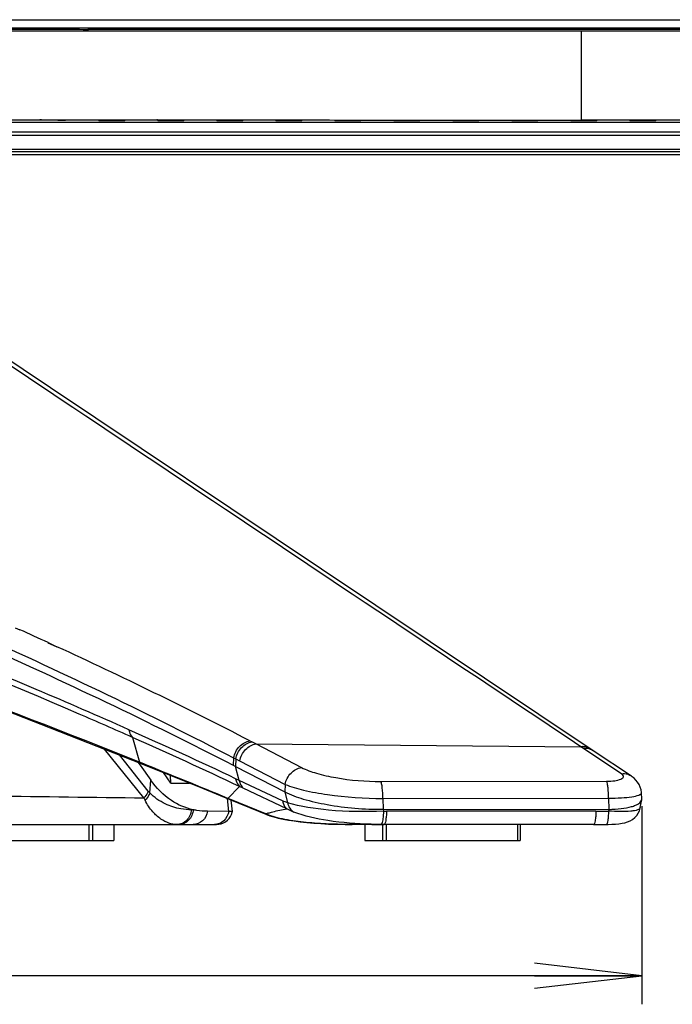
# Model space of a CAD drawing. Units: millimetres. Extents: x 0 to 1189, y 0 to 841.
# Drawn here: x 445 to 464, y 80 to 107 of the extents above; entities that cross this region are included whole.
import ezdxf

# ---------------------------------------------------------------- set-up
doc = ezdxf.new("R2010")
doc.units = ezdxf.units.MM
doc.header["$LTSCALE"] = 65.395
doc.layers.get('0').update_dxf_attribs({"linetype": 'CONTINUOUS'})
for name, color, linetype in [('3_ALL_AXES', 7, 'CONTINUOUS'), ('7_ALL_FEATURES', 7, 'CONTINUOUS'), ('DEF_DRAFT_DIM', 7, 'CONTINUOUS'), ('MANIFOLD_SOLID_BREP_1728912', 7, 'CONTINUOUS')]:
    doc.layers.add(name, color=color, linetype=linetype)
doc.styles.get("Standard").update_dxf_attribs({"font": 'txt', "width": 0.8})
doc.dimstyles.new('DIMSTYLE_7', dxfattribs={"dimtxt": 5, "dimasz": 3, "dimexe": 0.8, "dimexo": 0.2, "dimgap": 1.25, "dimtad": 1, "dimdec": 0, "dimlfac": 3.333333, "dimdsep": 46, "dimtxsty": 'Standard', "dimblk": 'OPEN', "dimblk1": 'OPEN', "dimblk2": 'OPEN', "dimcen": 0.09, "dimadec": 0, "dimazin": 0, "dimtp": 1.2, "dimtm": 1.2, "dimtfac": 1, "dimtdec": 0, "dimtofl": 0, "dimtmove": 0, "dimatfit": 3, "dimldrblk": 'OPEN', "dimfxl": 0, "dimtolj": 1, "dimarcsym": 0})

# ---------------------------------------------------------------- blocks, each defined once
blk = doc.blocks.new('_OPEN')
at = {"color": 0, "linetype": 'ByBlock'}
for p, q in [((0, 0), (-1, 0.1167)), ((-1, -0.1167), (0, 0)), ((-1, 0), (0, 0))]:
    blk.add_line(p, q, dxfattribs=at)
blk = doc.blocks.new('*D23')
at = {"layer": 'DEF_DRAFT_DIM', "color": 2, "linetype": 'Continuous'}
for p, q in [((101.767, 85.186), (101.767, 79.502)), ((462.651, 85.037), (462.651, 79.502)), ((101.767, 80.302), (282.209, 80.302)), ((462.651, 80.302), (282.209, 80.302))]:
    blk.add_line(p, q, dxfattribs=at)
at = {"layer": 'DEF_DRAFT_DIM', "color": 2, "linetype": 'Continuous', "xscale": 3, "yscale": 3, "zscale": 3, "rotation": 180}
blk.add_blockref('_OPEN', (101.767, 80.302), dxfattribs=at)
at = {"layer": 'DEF_DRAFT_DIM', "color": 2, "linetype": 'Continuous', "xscale": 3, "yscale": 3, "zscale": 3}
blk.add_blockref('_OPEN', (462.651, 80.302), dxfattribs=at)

msp = doc.modelspace()

# ---------------------------------------------------------------- linework, layer by layer
at = {"layer": '3_ALL_AXES', "color": 7, "linetype": 'Continuous'}
for p, q in [((498.6025, 104.1528), (65.7088, 104.1528)), ((65.6733, 103.8915), (498.638, 103.8915)), ((498.638, 103.7878), (65.6733, 103.7878)), ((65.2257, 103.2584), (499.0857, 103.2584)), ((65.2841, 103.4054), (499.0272, 103.4054)), ((499.0272, 103.3302), (65.2841, 103.3302)), ((445.1323, 90.0313), (445.2583, 89.9744)), ((446.0428, 89.612), (446.2914, 89.4986)), ((446.0504, 89.6137), (446.2977, 89.4999)), ((444.849, 87.7253), (448.6719, 86.227)), ((448.4118, 86.9648), (448.6089, 86.2674)), ((451.6946, 86.8682), (451.7526, 86.8382)), ((451.7526, 86.8382), (451.8638, 86.7807)), ((451.8638, 86.7807), (460.9511, 86.7026)), ((451.8638, 86.7807), (453.1357, 86.1231)), ((448.7282, 85.2729), (447.6306, 86.6351)), ((448.8514, 85.4605), (448.0432, 86.4735)), ((448.8514, 85.4605), (448.0432, 86.4734)), ((461.0234, 86.6542), (460.9511, 86.7026)), ((462.0952, 85.9401), (461.0234, 86.6542)), ((462.3627, 85.8773), (461.2922, 86.5913)), ((448.5617, 86.2702), (448.6197, 86.1895)), ((448.5617, 86.2702), (448.6197, 86.1895)), ((448.6771, 86.2397), (448.6089, 86.2674)), ((448.6197, 86.1895), (448.9206, 85.7709)), ((451.2379, 86.3943), (451.2286, 86.1843)), ((451.2286, 86.1843), (451.2863, 86.1545)), ((451.2379, 86.3943), (451.2956, 86.3644)), ((451.2956, 86.3644), (451.2863, 86.1545)), ((451.2956, 86.3644), (451.4066, 86.3069)), ((451.4066, 86.3069), (452.6772, 85.6491)), ((449.4857, 85.687), (449.2726, 85.9838)), ((449.4857, 85.687), (449.2726, 85.9838)), ((449.4857, 85.687), (449.4756, 85.9016)), ((451.3931, 85.7625), (451.2863, 86.1545)), ((451.2863, 86.1545), (452.6681, 85.4411)), ((448.8926, 85.4126), (448.9206, 85.7709)), ((449.4857, 85.687), (450.0017, 85.688)), ((449.4857, 85.687), (450.0017, 85.688)), ((451.3931, 85.7626), (451.2942, 85.8093)), ((452.607, 85.1903), (451.3931, 85.7625)), ((452.6772, 85.6491), (452.6681, 85.4411)), ((455.3551, 85.7325), (461.6683, 85.7362)), ((450.3645, 85.5408), (451.1314, 85.2286)), ((451.4059, 85.591), (451.0796, 85.2593)), ((451.5058, 85.5436), (451.4059, 85.591)), ((452.7278, 84.9643), (451.5058, 85.5436)), ((452.6681, 85.4411), (452.7443, 85.1372)), ((462.6506, 85.2419), (462.642, 85.4058)), ((451.0997, 84.8967), (451.0668, 85.2549)), ((451.1348, 85.2367), (451.0796, 85.2593)), ((451.0796, 85.2593), (451.1314, 85.2286)), ((451.1314, 85.2286), (452.1847, 84.7989)), ((452.1411, 84.8233), (451.1348, 85.2367)), ((451.2025, 84.8892), (451.1729, 85.2117)), ((455.4131, 85.2587), (461.7257, 85.2639)), ((455.4131, 85.2587), (455.4156, 84.9533)), ((461.7257, 85.2639), (461.7282, 84.9525)), ((462.6095, 85.0017), (462.6491, 85.2188)), ((462.6491, 85.2188), (462.6506, 85.2419)), ((450.1072, 84.9396), (450.055, 84.9394)), ((451.0997, 84.8967), (450.5083, 84.898)), ((451.2025, 84.889), (451.2025, 84.8892)), ((452.1411, 84.8233), (452.184, 84.7991)), ((452.1708, 84.8344), (452.1714, 84.8346)), ((452.1709, 84.8344), (452.1714, 84.8346)), ((455.4156, 84.9533), (455.4287, 84.9009)), ((455.4156, 84.9533), (461.7282, 84.9525)), ((461.3709, 84.9006), (455.5138, 84.9006)), ((461.7282, 84.9525), (461.7193, 84.9037)), ((439.0913, 84.5287), (450.7615, 84.5287)), ((455.0804, 84.5287), (454.5484, 84.5287)), ((455.2355, 84.5288), (455.0804, 84.5287)), ((455.1049, 84.5331), (455.0806, 84.5338)), ((461.3016, 84.5287), (455.2355, 84.5288)), ((461.302, 84.5287), (461.3016, 84.5287))]:
    msp.add_line(p, q, dxfattribs=at)
for points in [[(461.2927, 86.5914), (453.6927, 91.669), (446.1123, 96.7389), (438.5197, 101.8217)], [(448.6719, 86.227), (449.5283, 85.8802), (450.3645, 85.5408)], [(462.642, 85.4058), (462.6411, 85.4189), (462.6301, 85.4952), (462.6086, 85.5706), (462.5769, 85.6426), (462.5364, 85.7092), (462.4887, 85.7689), (462.4365, 85.8203), (462.3817, 85.8639), (462.3626, 85.8771)], [(450.7615, 84.5287), (450.8282, 84.5337), (450.8933, 84.5484), (450.9556, 84.5727), (451.0135, 84.6059), (451.066, 84.6473), (451.1117, 84.696), (451.1497, 84.751), (451.1791, 84.811), (451.1993, 84.8746), (451.2025, 84.889)], [(452.184, 84.7991), (452.2538, 84.7731), (452.3634, 84.7394), (452.486, 84.7081), (452.6215, 84.6788), (452.7697, 84.6516), (452.9302, 84.6266), (453.1023, 84.604), (453.2851, 84.5842), (453.4779, 84.5672), (453.6807, 84.5532), (453.894, 84.5422), (454.118, 84.5344), (454.353, 84.5299), (454.5484, 84.5287)], [(461.6587, 84.5319), (461.716, 84.5332), (461.8151, 84.5365), (461.9167, 84.542), (462.0129, 84.5505), (462.0993, 84.5624), (462.1778, 84.5787), (462.2522, 84.6011), (462.3249, 84.6321), (462.3943, 84.6731), (462.457, 84.7237), (462.5098, 84.7812), (462.5519, 84.8438), (462.5842, 84.9118), (462.6059, 84.9841), (462.6095, 85.0018)], [(461.302, 84.5287), (461.4214, 84.5291), (461.5713, 84.5305), (461.6588, 84.5319)]]:
    msp.add_lwpolyline(points, dxfattribs=at)
for centre, radius, start, end in [((383.7596, -46.1131), 149.3383, 65.3476, 65.681515), ((388.8668, -35.122), 137.2186, 62.750465, 65.257827), ((390.4326, -43.4841), 142.7533, 66.036807, 66.689897), ((391.5463, -40.4684), 139.6992, 64.678991, 66.026589), ((394.0511, -35.4654), 133.956, 64.649055, 66.058124), ((461.082, 86.2758), 0.3795, 56.31501, 61.60577), ((214.8571, -490.1959), 622.0529, 67.6820069, 67.921014), ((455.569, 707.2703), 622.035, 268.9809867, 269.3698772), ((449.5141, 85.9897), 0.8481, 218.6115, 222.88142), ((449.8527, 85.7678), 1.2286, 203.75301, 207.2899), ((452.5987, 83.6427), 1.2662, 109.7481, 111.18449), ((452.4816, 85.5062), 0.7631, 243.49912, 245.20074), ((452.6647, 83.4583), 1.4621, 108.17017, 109.7188), ((455.5136, 97.6766), 12.7761, 269.61918, 270.00051), ((461.384, 102.8135), 17.9129, 269.95829, 271.07275), ((455.4377, 97.2893), 12.7606, 268.50517, 269.09376), ((455.443, 97.606), 13.0773, 269.09249, 269.43585), ((455.4445, 97.7461), 13.2174, 269.43551, 269.61853), ((455.4443, 97.7353), 13.2065, 269.61902, 270.0005)]:
    msp.add_arc(centre, radius, start, end, dxfattribs=at)
for points in [[(460.9511, 86.7026), (453.372, 91.7551), (445.7977, 96.8149), (438.2281, 101.8818)], [(448.6089, 86.2674), (448.6271, 86.2504), (448.6488, 86.2364), (448.6719, 86.227)], [(452.7443, 85.1372), (452.6977, 85.1524), (452.6514, 85.1694), (452.607, 85.1903)]]:
    msp.add_open_spline(points, degree=3, dxfattribs=at)
for points, knots in [([(418.6788, 99.0319), (424.6328, 97.2824), (433.2137, 94.4287), (443.984, 89.96), (448.9039, 87.6041), (451.2379, 86.3943)], [0, 0, 0, 0, 0.5323656, 0.7744803, 1, 1, 1, 1]), ([(418.6697, 98.759), (424.5919, 97.0262), (433.1505, 94.1948), (443.924, 89.7543), (448.8743, 87.3981), (451.2286, 86.1843)], [0, 0, 0, 0, 0.5296964, 0.7726155, 1, 1, 1, 1]), ([(446.9211, 87.6172), (442.8639, 89.3656), (434.1268, 92.6784), (425.1904, 95.3925), (420.4503, 96.6936)], [0, 0, 0, 0, 0.4733474, 1, 1, 1, 1]), ([(448.6089, 86.2674), (444.6342, 87.8774), (436.1645, 90.9588), (427.5473, 93.5889), (423.0069, 94.8707)], [0, 0, 0, 0, 0.4761533, 1, 1, 1, 1]), ([(448.3079, 87.1796), (447.4467, 87.563), (443.8393, 89.1263), (440.1726, 90.5515), (437.3627, 91.5693)], [0, 0, 0, 0, 0.2397999, 1, 1, 1, 1]), ([(448.3079, 87.1796), (448.3109, 87.1585), (448.3277, 87.08), (448.3693, 87.0059), (448.4118, 86.9648)], [0, 0, 0, 0, 0.2645165, 1, 1, 1, 1]), ([(451.2379, 86.3943), (451.2614, 86.5112), (451.3713, 86.7269), (451.5855, 86.8526), (451.6946, 86.8682)], [0, 0, 0, 0, 0.5196373, 1, 1, 1, 1]), ([(451.2956, 86.3644), (451.319, 86.4813), (451.4291, 86.6971), (451.6434, 86.8227), (451.7526, 86.8382)], [0, 0, 0, 0, 0.5195832, 1, 1, 1, 1]), ([(451.4066, 86.3069), (451.4301, 86.4238), (451.5402, 86.6397), (451.7546, 86.7652), (451.8638, 86.7807)], [0, 0, 0, 0, 0.519588, 1, 1, 1, 1]), ([(461.2203, 86.6398), (461.1629, 86.6782), (461.0684, 86.7082), (460.9751, 86.7052), (460.9511, 86.7026)], [0, 0, 0, 0, 0.7411783, 1, 1, 1, 1]), ([(461.2624, 86.6097), (461.2091, 86.6385), (461.1261, 86.6598), (461.0444, 86.6565), (461.0234, 86.6542)], [0, 0, 0, 0, 0.7421429, 1, 1, 1, 1]), ([(452.6772, 85.6491), (452.7007, 85.7663), (452.8111, 85.9825), (453.0263, 86.108), (453.1357, 86.1231)], [0, 0, 0, 0, 0.5196988, 1, 1, 1, 1]), ([(453.1357, 86.1231), (453.2681, 86.0547), (453.5856, 85.942), (454.3242, 85.7798), (454.9336, 85.7322), (455.3551, 85.7325)], [0, 0, 0, 0, 0.1971675, 0.4424396, 1, 1, 1, 1]), ([(461.6683, 85.7362), (461.7445, 85.7363), (461.8788, 85.7447), (462.0328, 85.7786), (462.1144, 85.8226), (462.1471, 85.8623), (462.1355, 85.9109), (462.1101, 85.9302), (462.0952, 85.9401)], [0, 0, 0, 0, 0.3812353, 0.6746898, 0.7754001, 0.8466683, 0.9105707, 1, 1, 1, 1]), ([(462.3624, 85.8775), (462.3054, 85.9156), (462.2116, 85.9455), (462.119, 85.9429), (462.0952, 85.9404)], [0, 0, 0, 0, 0.7412802, 1, 1, 1, 1]), ([(450.1072, 84.9395), (449.892, 84.9852), (449.4275, 85.1852), (449.0791, 85.5503), (448.9206, 85.7709)], [0, 0, 0, 0, 0.4473829, 1, 1, 1, 1]), ([(451.2942, 85.8093), (451.2975, 85.7878), (451.3159, 85.7073), (451.3609, 85.6319), (451.4059, 85.591)], [0, 0, 0, 0, 0.2636875, 1, 1, 1, 1]), ([(451.3931, 85.7626), (451.3965, 85.7409), (451.415, 85.6601), (451.4604, 85.5845), (451.5058, 85.5436)], [0, 0, 0, 0, 0.2636627, 1, 1, 1, 1]), ([(452.6772, 85.6491), (452.8446, 85.5814), (453.2385, 85.4699), (454.1492, 85.3065), (454.8956, 85.2583), (455.4131, 85.2587)], [0, 0, 0, 0, 0.1952886, 0.4405201, 1, 1, 1, 1]), ([(455.4131, 85.2587), (455.4122, 85.3571), (455.4062, 85.493), (455.3817, 85.6505), (455.3661, 85.7107), (455.3551, 85.7325)], [0, 0, 0, 0, 0.6158988, 0.8471713, 1, 1, 1, 1]), ([(461.7257, 85.2639), (461.7248, 85.3616), (461.7188, 85.4968), (461.6946, 85.6539), (461.6791, 85.7141), (461.6683, 85.7362)], [0, 0, 0, 0, 0.6139084, 0.8455521, 1, 1, 1, 1]), ([(448.8514, 85.4605), (448.845, 85.4434), (448.8146, 85.3746), (448.7685, 85.3131), (448.7282, 85.2729)], [0, 0, 0, 0, 0.2422872, 1, 1, 1, 1]), ([(448.8926, 85.4126), (448.8862, 85.3935), (448.8551, 85.317), (448.8052, 85.2484), (448.7609, 85.2045)], [0, 0, 0, 0, 0.2437733, 1, 1, 1, 1]), ([(450.055, 84.9395), (449.9577, 84.9395), (449.7061, 84.9623), (449.2955, 85.095), (449.0142, 85.2846), (448.8926, 85.4126)], [0, 0, 0, 0, 0.2275374, 0.5869879, 1, 1, 1, 1]), ([(452.6681, 85.4411), (452.8318, 85.3565), (453.2239, 85.2162), (454.1381, 85.0132), (454.893, 84.9533), (455.4156, 84.9533)], [0, 0, 0, 0, 0.1968216, 0.4417244, 1, 1, 1, 1]), ([(461.7257, 85.2639), (461.8446, 85.264), (462.0628, 85.2704), (462.3456, 85.2969), (462.5304, 85.3349), (462.6189, 85.3693), (462.6425, 85.3953), (462.642, 85.4058)], [0, 0, 0, 0, 0.3775121, 0.6914343, 0.9050817, 0.9663364, 1, 1, 1, 1]), ([(449.6529, 84.5287), (449.5773, 84.5287), (449.4164, 84.5578), (449.1828, 84.6823), (448.9503, 84.8979), (448.82, 85.0904), (448.7609, 85.2045)], [0, 0, 0, 0, 0.1936966, 0.4106467, 0.6704705, 1, 1, 1, 1]), ([(452.607, 85.1903), (452.6105, 85.1677), (452.6301, 85.0835), (452.6791, 85.0052), (452.7278, 84.9643)], [0, 0, 0, 0, 0.2643115, 1, 1, 1, 1]), ([(455.4287, 84.9009), (454.9177, 84.8803), (454.0149, 84.8871), (453.118, 85.0271), (452.7443, 85.1372)], [0, 0, 0, 0, 0.5675836, 1, 1, 1, 1]), ([(452.7443, 85.1372), (452.7551, 85.0835), (452.7947, 84.9816), (452.8735, 84.9043), (452.9177, 84.8779)], [0, 0, 0, 0, 0.5156625, 1, 1, 1, 1]), ([(461.7282, 84.9525), (461.8449, 84.9526), (462.0603, 84.9635), (462.3123, 85.0065), (462.475, 85.0624), (462.5777, 85.1138), (462.641, 85.1748), (462.6491, 85.2188)], [0, 0, 0, 0, 0.3513456, 0.6479036, 0.7673916, 0.8651494, 1, 1, 1, 1]), ([(450.055, 84.9395), (450.0466, 84.8332), (449.9786, 84.6721), (449.8049, 84.5506), (449.7027, 84.5287), (449.6529, 84.5287)], [0, 0, 0, 0, 0.5133532, 0.7601643, 1, 1, 1, 1]), ([(450.1072, 84.9395), (450.0989, 84.8332), (450.0307, 84.672), (449.857, 84.5506), (449.7546, 84.5287), (449.7048, 84.5287)], [0, 0, 0, 0, 0.5131998, 0.7600574, 1, 1, 1, 1]), ([(450.5083, 84.898), (450.4078, 84.8982), (450.273, 84.9083), (450.1405, 84.9324), (450.1072, 84.9395)], [0, 0, 0, 0, 0.7469586, 1, 1, 1, 1]), ([(450.5083, 84.898), (450.4921, 84.7995), (450.4001, 84.6109), (450.202, 84.5287), (450.1085, 84.5287)], [0, 0, 0, 0, 0.5162136, 1, 1, 1, 1]), ([(451.0993, 84.8967), (451.0829, 84.7985), (450.9907, 84.6105), (450.7932, 84.5287), (450.6999, 84.5287)], [0, 0, 0, 0, 0.5162429, 1, 1, 1, 1]), ([(451.2025, 84.8892), (451.2023, 84.8916), (451.1893, 84.8916), (451.1735, 84.8954), (451.1393, 84.896), (451.1145, 84.8966), (451.0997, 84.8967)], [0, 0, 0, 0, 0.0694294, 0.2602536, 0.5716625, 1, 1, 1, 1]), ([(454.5484, 84.5287), (454.3333, 84.5288), (453.9044, 84.5365), (453.2761, 84.5785), (452.774, 84.6446), (452.4067, 84.7256), (452.2382, 84.7781), (452.1615, 84.8135)], [0, 0, 0, 0, 0.2671956, 0.5326481, 0.7820003, 0.8951089, 1, 1, 1, 1]), ([(452.2087, 84.8474), (452.2487, 84.8605), (452.4195, 84.9091), (452.5942, 84.9422), (452.7278, 84.9643)], [0, 0, 0, 0, 0.2368295, 1, 1, 1, 1]), ([(452.9177, 84.8779), (452.9024, 84.8836), (452.8375, 84.9088), (452.7742, 84.9382), (452.7278, 84.9643)], [0, 0, 0, 0, 0.2355551, 1, 1, 1, 1]), ([(455.0806, 84.5338), (454.6777, 84.5451), (453.9462, 84.5998), (453.2262, 84.7629), (452.9177, 84.8779)], [0, 0, 0, 0, 0.5504129, 1, 1, 1, 1]), ([(455.4287, 84.9009), (455.4263, 84.8303), (455.4168, 84.7151), (455.3993, 84.598), (455.3809, 84.5562)], [0, 0, 0, 0, 0.6069111, 1, 1, 1, 1]), ([(455.5138, 84.9006), (455.5124, 84.8516), (455.5081, 84.7635), (455.4927, 84.6441), (455.4781, 84.5743), (455.4565, 84.5287), (455.4444, 84.5287)], [0, 0, 0, 0, 0.381987, 0.6955492, 0.9057885, 1, 1, 1, 1]), ([(461.3709, 84.9006), (461.3696, 84.8516), (461.3653, 84.7635), (461.3498, 84.6441), (461.3353, 84.5743), (461.3137, 84.5287), (461.3016, 84.5287)], [0, 0, 0, 0, 0.381987, 0.6955492, 0.9057885, 1, 1, 1, 1]), ([(461.7193, 84.9037), (461.7189, 84.8548), (461.7164, 84.767), (461.7036, 84.6477), (461.6907, 84.5783), (461.6707, 84.5322), (461.6588, 84.5319)], [0, 0, 0, 0, 0.3826158, 0.6964198, 0.9065364, 1, 1, 1, 1]), ([(462.6095, 85.0017), (462.6035, 84.9689), (462.5371, 84.9318), (462.4456, 84.9119), (462.286, 84.8925), (462.0421, 84.89), (461.8334, 84.8976), (461.7193, 84.9037)], [0, 0, 0, 0, 0.1091257, 0.2008523, 0.3193929, 0.6269471, 1, 1, 1, 1]), ([(455.3809, 84.5562), (455.3791, 84.5521), (455.374, 84.5416), (455.3645, 84.529), (455.3565, 84.529)], [0, 0, 0, 0, 0.3553659, 1, 1, 1, 1])]:
    msp.add_open_spline(points, degree=3, knots=knots, dxfattribs=at)
at = {"layer": '7_ALL_FEATURES', "color": 7, "linetype": 'Continuous'}
for p, q in [((422.5585, 106.7602), (446.6297, 106.7602)), ((446.6297, 106.7602), (446.6297, 106.7887)), ((487.6557, 106.7587), (447.1765, 106.7587)), ((460.9557, 106.7179), (499.8913, 106.7179)), ((460.9557, 106.7179), (460.9557, 104.2234)), ((446.4173, 104.2282), (446.4191, 104.2142)), ((446.5557, 104.2281), (446.5557, 104.2167)), ((447.4557, 104.2275), (447.4557, 104.215)), ((447.5981, 104.2274), (447.5964, 104.2134)), ((447.6042, 104.2124), (448.0571, 104.2124)), ((448.0681, 104.2271), (448.0697, 104.214)), ((448.2057, 104.215), (448.2057, 104.227)), ((449.1057, 104.2265), (449.088, 104.2265)), ((449.1057, 104.2265), (449.1057, 104.215)), ((449.2487, 104.2264), (449.2471, 104.2133)), ((449.2542, 104.2124), (449.7071, 104.2124)), ((449.7187, 104.2262), (449.7202, 104.214)), ((449.8557, 104.215), (449.8557, 104.2262)), ((450.7557, 104.2258), (450.7557, 104.215)), ((450.8993, 104.2258), (450.8978, 104.2132)), ((450.9042, 104.2124), (451.3571, 104.2124)), ((451.3694, 104.2256), (451.3708, 104.2141)), ((451.5057, 104.215), (451.5057, 104.2255)), ((452.4057, 104.2252), (452.4057, 104.215)), ((452.55, 104.2251), (452.5485, 104.2131)), ((452.5542, 104.2124), (453.0071, 104.2124)), ((453.02, 104.2249), (453.0213, 104.2142)), ((453.1557, 104.215), (453.1557, 104.2249)), ((454.0557, 104.2245), (454.0557, 104.215)), ((454.2006, 104.2245), (454.1992, 104.213)), ((454.2042, 104.2124), (454.6571, 104.2124)), ((454.6706, 104.2243), (454.6718, 104.2142)), ((454.8057, 104.215), (454.8057, 104.2242)), ((455.7057, 104.224), (455.7057, 104.215)), ((455.8513, 104.224), (455.85, 104.2129)), ((455.8542, 104.2124), (456.3071, 104.2124)), ((456.3212, 104.224), (456.3223, 104.2143)), ((456.4557, 104.215), (456.4557, 104.224)), ((457.3557, 104.2238), (457.3557, 104.215)), ((457.5021, 104.2238), (457.5007, 104.2128)), ((457.5042, 104.2124), (457.9571, 104.2124)), ((457.9717, 104.2238), (457.9728, 104.2144)), ((458.1057, 104.215), (458.1057, 104.2237)), ((459.0057, 104.2236), (459.0057, 104.215)), ((459.1529, 104.2236), (459.1515, 104.2128)), ((459.1542, 104.2124), (459.6071, 104.2124)), ((459.6222, 104.2235), (459.6233, 104.2144)), ((459.7557, 104.215), (459.7557, 104.2235)), ((460.6557, 104.2234), (460.6557, 104.215)), ((460.8036, 104.2234), (460.8023, 104.2127)), ((460.8042, 104.2124), (461.2571, 104.2124)), ((498.3231, 104.2234), (460.9557, 104.2234)), ((461.2727, 104.2234), (461.2738, 104.2145)), ((461.4057, 104.215), (461.4057, 104.2234)), ((462.3057, 104.2234), (462.3057, 104.215)), ((462.4545, 104.2234), (462.4531, 104.2126)), ((462.4542, 104.2124), (462.9071, 104.2124)), ((462.9231, 104.2234), (462.9242, 104.2145)), ((463.0557, 104.215), (463.0557, 104.2234)), ((447.1876, 84.5287), (447.1876, 84.0787)), ((447.2931, 84.5287), (447.2931, 84.0787)), ((447.8869, 84.5287), (447.8869, 84.0787)), ((447.8885, 84.5287), (447.8885, 84.0787)), ((454.9096, 84.5287), (454.9096, 84.0787)), ((454.9108, 84.5287), (454.9108, 84.0787)), ((455.3988, 84.5287), (455.3988, 84.0787)), ((455.5018, 84.5287), (455.5018, 84.0787)), ((459.176, 84.5287), (459.176, 84.0787)), ((459.2519, 84.5287), (459.2519, 84.0787)), ((443.4629, 84.0787), (447.8884, 84.0787)), ((454.9098, 84.0787), (459.2517, 84.0787))]:
    msp.add_line(p, q, dxfattribs=at)
msp.add_arc((446.6299, 107.0035), 0.5989, 335.87773, 338.95627, dxfattribs=at)
for centre, major_axis, ratio, start_param, end_param in [((460.9557, 110.1732), (395.9448, 0), 0.0087269, -1.6644359, -1.5707963), ((460.9557, 111.1367), (396.0625, 0), 0.0174551, -1.6906693, -1.6007649), ((447.6068, 104.2151), (0.1511, 0), 0.01749, 3.1415875, 4.6954195), ((448.0545, 104.2151), (0.1511, 0), 0.01749, -1.5538268, 0.0000052), ((460.9557, 111.1367), (396.0625, 0), 0.0174551, -1.6007203, -1.5707963), ((449.2568, 104.2151), (0.1511, 0), 0.01749, 3.1415875, 4.6954195), ((449.7045, 104.2151), (0.1511, 0), 0.01749, -1.5538268, 0.0000052), ((450.9068, 104.2151), (0.1511, 0), 0.01749, 3.1415875, 4.6954195), ((451.3545, 104.2151), (0.1511, 0), 0.01749, -1.5538268, 0.0000052), ((452.5568, 104.2151), (0.1511, 0), 0.01749, 3.1415875, 4.6954195), ((453.0045, 104.2151), (0.1511, 0), 0.01749, -1.5538268, 0.0000052), ((454.2068, 104.2151), (0.1511, 0), 0.01749, 3.1415875, 4.6954195), ((454.6545, 104.2151), (0.1511, 0), 0.01749, -1.5538268, 0.0000052), ((455.8568, 104.2151), (0.1511, 0), 0.01749, 3.1415875, 4.6954195), ((456.3045, 104.2151), (0.1511, 0), 0.01749, -1.5538268, 0.0000052), ((457.5068, 104.2151), (0.1511, 0), 0.01749, 3.1415875, 4.6954195), ((457.9545, 104.2151), (0.1511, 0), 0.01749, -1.5538268, 0.0000052), ((459.1568, 104.2151), (0.1511, 0), 0.01749, 3.1415875, 4.6954195), ((459.6045, 104.2151), (0.1511, 0), 0.01749, -1.5538268, 0.0000052), ((460.8068, 104.2151), (0.1511, 0), 0.01749, 3.1415875, 4.6954195), ((461.2545, 104.2151), (0.1511, 0), 0.01749, -1.5538268, 0.0000052), ((462.4568, 104.2151), (0.1511, 0), 0.01749, 3.1415875, 4.6954195), ((462.9045, 104.2151), (0.1511, 0), 0.01749, -1.5538268, 0.0000052)]:
    msp.add_ellipse(centre, major_axis=major_axis, ratio=ratio, start_param=start_param, end_param=end_param, dxfattribs=at)
for points, knots in [([(446.6297, 106.7602), (446.7641, 106.7602), (446.9464, 106.7589), (447.1287, 106.7587), (447.1765, 106.7587)], [0, 0, 0, 0, 0.7375446, 1, 1, 1, 1]), ([(446.3218, 104.2146), (446.2104, 104.216), (446.0431, 104.2204), (445.8751, 104.2222), (445.8193, 104.2286)], [0, 0, 0, 0, 0.6648072, 1, 1, 1, 1]), ([(446.5557, 104.2167), (446.5557, 104.215), (446.5444, 104.2176), (446.5329, 104.2141), (446.5061, 104.2152), (446.4748, 104.2142), (446.4373, 104.2142), (446.3859, 104.2141), (446.3471, 104.2143), (446.3218, 104.2146)], [0, 0, 0, 0, 0.0229792, 0.0904464, 0.1985133, 0.3395779, 0.5029317, 0.6759387, 1, 1, 1, 1])]:
    msp.add_open_spline(points, degree=3, knots=knots, dxfattribs=at)
at = {"layer": 'MANIFOLD_SOLID_BREP_1728912', "color": 7, "linetype": 'Continuous'}
for p, q in [((65.2257, 107.0287), (499.0857, 107.0287)), ((499.0857, 106.7887), (65.2257, 106.7887))]:
    msp.add_line(p, q, dxfattribs=at)

# ---------------------------------------------------------------- dimensions: what is measured, and where the dimension line sits
at = {"layer": 'DEF_DRAFT_DIM', "color": 2, "linetype": 'Continuous'}
dim = msp.add_linear_dim(base=(462.6507, 80.3019), p1=(101.7667, 85.3859), p2=(462.6507, 85.2373), dimstyle='DIMSTYLE_7', dxfattribs=at)
dim.commit()
dim.dimension.update_dxf_attribs({"geometry": '*D23', "text_midpoint": (274.2087, 80.3019), "dimtype": 160})

doc.saveas('drawing.dxf')
